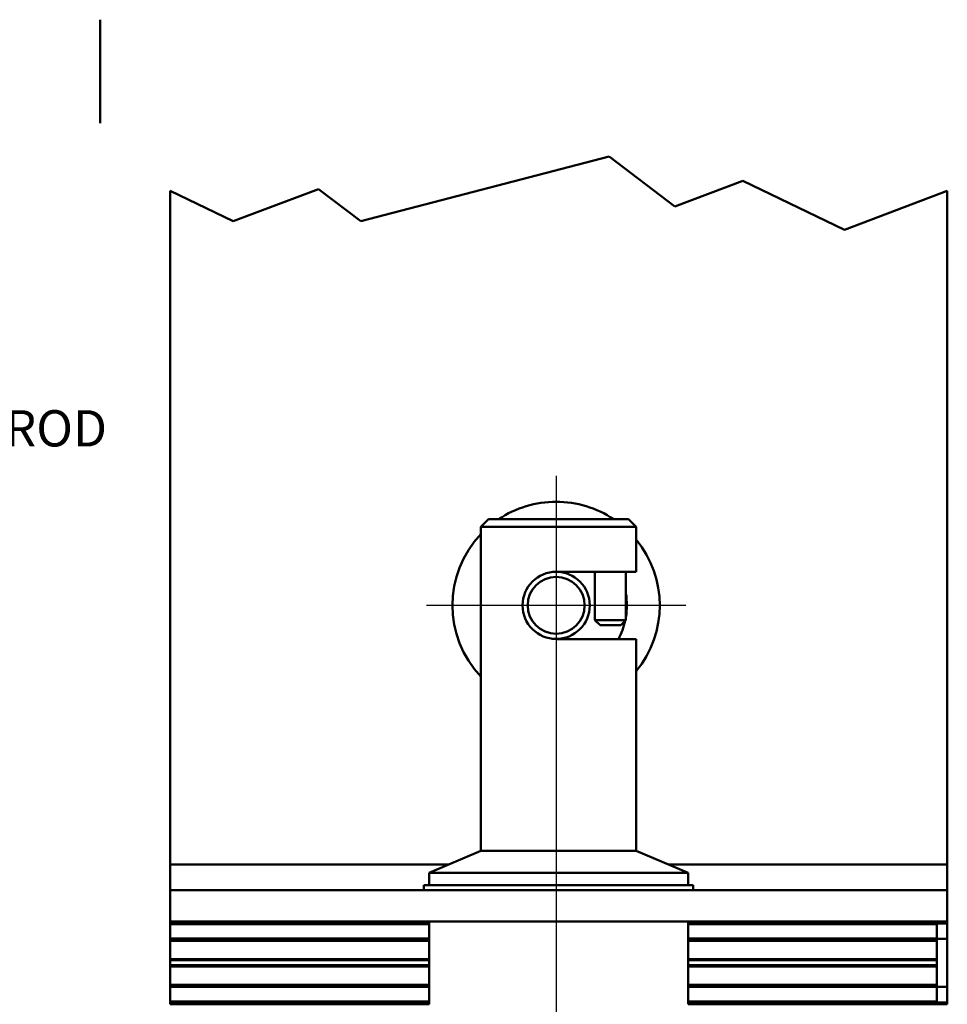
# Paper-space layout 'Layout1' of a CAD drawing. Extents: x 0 to 297, y 0 to 210.
# Drawn here: x 141 to 230, y 115 to 210 of the extents above; entities that cross this region are included whole.
import ezdxf

# ---------------------------------------------------------------- set-up
doc = ezdxf.new("R2010")
doc.units = 0
doc.layers.add('2dTransBorder', color=7, linetype='Continuous', lineweight=50)
doc.styles.add('Text Style9', font='ARIAL.TTF')

# ---------------------------------------------------------------- blocks, each defined once
blk = doc.blocks.new('Default Border')
at = {"layer": '2dTransBorder', "linetype": 'Continuous', "lineweight": 50}
blk.add_lwpolyline([(148.5, 210), (148.5, 200)], dxfattribs=at)
blk = doc.blocks.new('2dCenterMark1')
at = {"lineweight": 25}
for p, q in [((192.501, 165.977), (192.501, 92.042)), ((205.001, 153.477), (180.001, 153.477))]:
    blk.add_line(p, q, dxfattribs=at)
blk = doc.blocks.new('2dTransSymbol2')
at = {"linetype": 'Continuous', "lineweight": 25}
for p, q in [((122.449, 159.134), (125.218, 169.47)), ((125.218, 169.47), (127.718, 169.47)), ((121.966, 159.263), (121.802, 156.719)), ((122.449, 159.134), (121.802, 156.719)), ((121.802, 156.719), (122.932, 159.005)), ((122.932, 159.005), (121.966, 159.263))]:
    blk.add_line(p, q, dxfattribs=at)
blk.add_lwpolyline([(121.966, 159.263), (121.802, 156.719)], dxfattribs=at)
at = {"color": 18}
blk.add_solid([(121.966, 159.263), (121.802, 156.719), (122.932, 159.005), (121.966, 159.263)], dxfattribs=at)
at = {"linetype": 'Continuous', "lineweight": 50, "insert": (127.718, 167.719), "char_height": 3.5, "attachment_point": 7, "style": 'Text Style9'}
blk.add_mtext('905J ROD', dxfattribs=at)

psp = doc.layouts.get("Layout1")

# ---------------------------------------------------------------- linework, layer by layer
at = {"linetype": 'Continuous', "lineweight": 50}
for p, q in [((197.6106, 196.799), (173.6337, 190.5595)), ((203.9514, 191.9633), (197.6106, 196.799)), ((210.5116, 194.4344), (203.9514, 191.9633)), ((220.3187, 189.7352), (210.5116, 194.4344)), ((155.2513, 128.4766), (155.2513, 193.4766)), ((161.3393, 190.5595), (155.2513, 193.4766)), ((169.5689, 193.6594), (161.3393, 190.5595)), ((173.6337, 190.5595), (169.5689, 193.6594)), ((230.2513, 193.4766), (220.3187, 189.7352)), ((230.2513, 193.4766), (230.2513, 128.4766)), ((185.9831, 161.8031), (185.2331, 161.0531)), ((185.9831, 161.8031), (199.4831, 161.8031)), ((199.4831, 161.8031), (200.2331, 161.0531)), ((185.2331, 161.0531), (185.2331, 129.8031)), ((200.2331, 161.0531), (185.2331, 161.0531)), ((200.2331, 161.0531), (200.2331, 156.7266)), ((200.2331, 156.7266), (192.5013, 156.7266)), ((196.2331, 152.0531), (196.2331, 156.7266)), ((199.2331, 152.0531), (199.2331, 156.7266)), ((196.2331, 152.0531), (199.2331, 152.0531)), ((196.7331, 151.5531), (196.2331, 152.0531)), ((198.7331, 151.5531), (199.2331, 152.0531)), ((198.7331, 151.5531), (196.7331, 151.5531)), ((192.5013, 150.2266), (200.2331, 150.2266)), ((200.2331, 150.2266), (200.2331, 129.8031)), ((185.2331, 129.8031), (180.2331, 127.6768)), ((200.2331, 129.8031), (185.2331, 129.8031)), ((200.2331, 129.8031), (185.2331, 129.8031)), ((200.2331, 129.8031), (205.2331, 127.6768)), ((155.2331, 125.9768), (155.2331, 128.4766)), ((155.2331, 128.4766), (182.1138, 128.4766)), ((182.1138, 128.4766), (155.2513, 128.4766)), ((230.2513, 128.4766), (203.3524, 128.4766)), ((203.3524, 128.4766), (230.2331, 128.4766)), ((230.2331, 125.9768), (230.2331, 128.4766)), ((205.2331, 127.6768), (180.2331, 127.6768)), ((180.2331, 126.4768), (180.2331, 127.6768)), ((205.2331, 126.4768), (205.2331, 127.6768)), ((182.4276, 126.4768), (179.7331, 126.4768)), ((179.7331, 126.4768), (179.7331, 125.9768)), ((205.7331, 126.4768), (182.4276, 126.4768)), ((205.7331, 126.4768), (205.7331, 125.9768)), ((155.2331, 125.9768), (230.2331, 125.9768)), ((155.2331, 122.9768), (155.2331, 125.9768)), ((230.2331, 125.9768), (230.2331, 122.9768)), ((230.2331, 122.9768), (155.2331, 122.9768)), ((155.2331, 122.9768), (155.2331, 122.852)), ((155.2331, 122.852), (155.2331, 122.7251)), ((155.2331, 122.852), (180.2331, 122.852)), ((155.2331, 122.7251), (155.2331, 122.6546)), ((155.2331, 122.7251), (180.2331, 122.7251)), ((155.2331, 122.6546), (155.2331, 121.3349)), ((180.2331, 114.9768), (180.2331, 122.9768)), ((205.2331, 114.9768), (205.2331, 122.9768)), ((205.2331, 122.852), (229.2331, 122.852)), ((205.2331, 122.7251), (229.2331, 122.7251)), ((229.2331, 122.852), (229.2331, 122.9768)), ((229.2331, 122.7251), (229.2331, 122.852)), ((230.2331, 122.7853), (229.2331, 122.7853)), ((229.2331, 122.6546), (229.2331, 122.7251)), ((229.2331, 121.3349), (229.2331, 122.6546)), ((230.2331, 122.9307), (230.2331, 122.9768)), ((230.2331, 122.9307), (230.2331, 122.7853)), ((230.2331, 121.2951), (230.2331, 122.7853)), ((155.2331, 121.3349), (155.2331, 121.2227)), ((155.2331, 121.3349), (180.2331, 121.3349)), ((155.2331, 121.2227), (155.2331, 121.1121)), ((155.2331, 121.2227), (180.2331, 121.2227)), ((155.2331, 121.1121), (155.2331, 119.3485)), ((155.2331, 121.1121), (180.2331, 121.1121)), ((205.2331, 121.3349), (229.2331, 121.3349)), ((205.2331, 121.2227), (229.2331, 121.2227)), ((205.2331, 121.1121), (229.2331, 121.1121)), ((229.2331, 121.2227), (229.2331, 121.3349)), ((229.2331, 121.2951), (230.2331, 121.2951)), ((229.2331, 121.1121), (229.2331, 121.2227)), ((229.2331, 119.3485), (229.2331, 121.1121)), ((230.2331, 116.659), (230.2331, 121.2951)), ((155.2331, 119.3485), (155.2331, 119.2245)), ((155.2331, 119.3485), (180.2331, 119.3485)), ((155.2331, 118.7577), (155.2331, 119.2245)), ((155.2331, 119.2245), (180.2331, 119.2245)), ((205.2331, 119.3485), (229.2331, 119.3485)), ((205.2331, 119.2245), (229.2331, 119.2245)), ((229.2331, 119.2245), (229.2331, 119.3485)), ((229.2331, 118.7577), (229.2331, 119.2245)), ((155.2331, 118.7577), (180.2331, 118.7577)), ((155.2331, 118.6337), (155.2331, 118.7577)), ((155.2331, 118.6337), (180.2331, 118.6337)), ((155.2331, 116.8701), (155.2331, 118.6337)), ((205.2331, 118.7577), (229.2331, 118.7577)), ((205.2331, 118.6337), (229.2331, 118.6337)), ((229.2331, 118.7577), (229.2331, 118.6337)), ((229.2331, 118.6337), (229.2331, 116.8701)), ((155.2331, 116.8701), (180.2331, 116.8701)), ((155.2331, 116.7595), (155.2331, 116.8701)), ((155.2331, 116.7595), (180.2331, 116.7595)), ((155.2331, 116.6473), (155.2331, 116.7595)), ((155.2331, 116.6473), (180.2331, 116.6473)), ((155.2331, 115.3276), (155.2331, 116.6473)), ((205.2331, 116.8701), (229.2331, 116.8701)), ((205.2331, 116.7595), (229.2331, 116.7595)), ((205.2331, 116.6473), (229.2331, 116.6473)), ((229.2331, 116.8701), (229.2331, 116.7595)), ((229.2331, 116.7595), (229.2331, 116.6473)), ((229.2331, 116.659), (230.2331, 116.659)), ((229.2331, 116.6473), (229.2331, 115.3276)), ((230.2331, 115.1598), (230.2331, 116.659)), ((155.2331, 115.2571), (155.2331, 115.3276)), ((155.2331, 115.2571), (180.2331, 115.2571)), ((155.2331, 115.1302), (155.2331, 115.2571)), ((155.2331, 115.1302), (180.2331, 115.1302)), ((155.2331, 115.0052), (155.2331, 115.1302)), ((155.2331, 115.0052), (180.2331, 115.0052)), ((155.2331, 115.0052), (155.2331, 114.9771)), ((205.2331, 115.2571), (229.2331, 115.2571)), ((205.2331, 115.1302), (229.2331, 115.1302)), ((205.2331, 115.0052), (229.2331, 115.0052)), ((229.2331, 115.3276), (229.2331, 115.2571)), ((229.2331, 115.2571), (229.2331, 115.1302)), ((230.2331, 115.1598), (229.2331, 115.1598)), ((229.2331, 115.1302), (229.2331, 115.0052)), ((230.2331, 115.1598), (230.2331, 115.0172)), ((230.2331, 114.9771), (230.2331, 115.0172)), ((155.2331, 114.9771), (155.2331, 114.9768)), ((155.2331, 114.9771), (180.2331, 114.9771)), ((205.2331, 114.9771), (230.2331, 114.9771)), ((230.2331, 114.9768), (230.2331, 114.9771))]:
    psp.add_line(p, q, dxfattribs=at).dxf.unprotected_set("ltscale", 0)
psp.add_lwpolyline([(192.5013, 150.2266), (192.0806, 150.2547)], dxfattribs=at).dxf.unprotected_set("ltscale", 0)
for radius in [3.2425, 2.7425]:
    psp.add_circle((192.5013, 153.4766), radius, dxfattribs=at).dxf.unprotected_set("ltscale", 0)
for radius, start, end in [(10, 90, 123.628073), (10, 56.371927, 90), (10, 136.620792, 223.379208), (10, 320.639958, 39.360042), (6.8278, 350.379445, 9.620555), (6.8278, 331.575767, 347.372582)]:
    psp.add_arc((192.5013, 153.4766), radius, start, end, dxfattribs=at).dxf.unprotected_set("ltscale", 0)

# ---------------------------------------------------------------- block references
for name in ['2dTransSymbol2', '2dCenterMark1']:
    psp.add_blockref(name, (0, 0))
at = {"layer": '2dTransBorder'}
psp.add_blockref('Default Border', (0, 0), dxfattribs=at)

doc.saveas('drawing.dxf')
